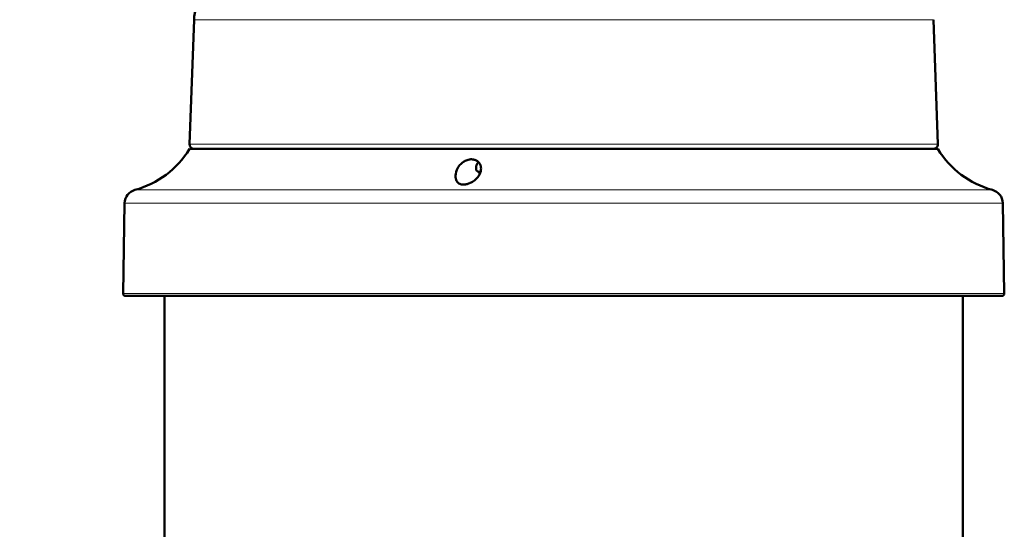
# Model space of a CAD drawing. Units: millimetres. Extents: x 302 to 1721, y -83 to 1921.
# Drawn here: x 594 to 808, y 1340 to 1451 of the extents above; entities that cross this region are included whole.
import ezdxf

# ---------------------------------------------------------------- set-up
doc = ezdxf.new("R2010")
doc.units = ezdxf.units.MM
doc.header["$LTSCALE"] = 7
for name, color, linetype, lineweight in [('A1 contornos visíveis', 7, 'Continuous', 50), ('AM_5', 3, 'Continuous', 25), ('B1 arestas tangentes', 7, 'Continuous', 13)]:
    doc.layers.add(name, color=color, linetype=linetype, lineweight=lineweight)
doc.styles.add('3_5', font='isocpeur.ttf')
doc.dimstyles.new('Siemsen Cota', dxfattribs={"dimscale": 7, "dimtxt": 3.5, "dimasz": 2.5, "dimexe": 2, "dimexo": 1, "dimgap": 0.3, "dimtad": 1, "dimdec": 1, "dimrnd": 1e-08, "dimtxsty": '3_5', "dimcen": 0.09, "dimdle": 10, "dimclrd": 7, "dimclre": 7, "dimclrt": 7, "dimadec": 0, "dimazin": 2, "dimtfac": 0.714286, "dimtdec": 3, "dimtmove": 0, "dimatfit": 3, "dimfxl": 1, "dimtolj": 1, "dimtzin": 0, "dimlwd": -1, "dimlwe": -1, "dimarcsym": 0})

# ---------------------------------------------------------------- blocks, each defined once
blk = doc.blocks.new('*D27')
at = {"layer": 'AM_5', "color": 7, "transparency": 16777216}
for p, q in [((698.51, 1921.29), (321, 1921.29)), ((335, 1141.73), (335, 1903.79)), ((620.66, 1124.23), (321, 1124.23))]:
    blk.add_line(p, q, dxfattribs=at)
for points in [[(332.08, 1903.79), (337.92, 1903.79), (335, 1921.29)], [(332.08, 1141.73), (337.92, 1141.73), (335, 1124.23)]]:
    blk.add_solid(points, dxfattribs=at)
at = {"layer": 'Defpoints', "color": 0, "transparency": 16777216}
for p in [(335, 1921.29), (705.51, 1921.29), (627.66, 1124.23)]:
    blk.add_point(p, dxfattribs=at)
at = {"layer": 'AM_5', "color": 7, "transparency": 16777216, "insert": (318.2, 1522.76), "char_height": 24.5, "attachment_point": 5, "rotation": 90, "style": '3_5'}
blk.add_mtext('\\A1;797,1', dxfattribs=at)

msp = doc.modelspace()

# ---------------------------------------------------------------- linework, layer by layer
at = {"layer": 'A1 contornos visíveis'}
for p, q in [((632, 1450.87), (631.05, 1423.74)), ((793.03, 1450.87), (793.98, 1423.74)), ((794.01, 1422.71), (631.01, 1422.71)), ((694.04, 1417.71), (693.97, 1417.71)), ((694.04, 1417.71), (694.41, 1417.71)), ((616.89, 1410.93), (616.55, 1391.22)), ((808.13, 1410.93), (808.47, 1391.22)), ((617.05, 1390.71), (807.97, 1390.71)), ((625.56, 1390.71), (625.56, 1228.83)), ((799.46, 1390.71), (799.46, 1228.83))]:
    msp.add_line(p, q, dxfattribs=at)
for centre, radius, start, end in [((641.99, 1450.53), 10, 113.5747, 178), ((613.92, 1433.09), 20, 285.0588, 328.7278), ((632.05, 1423.71), 1, 178, 270), ((792.98, 1423.71), 1, 270, 2), ((811.11, 1433.09), 20, 211.2722, 254.9412), ((619.89, 1410.88), 3, 105.0588, 179), ((805.13, 1410.88), 3, 1, 74.9412), ((617.05, 1391.21), 0.5, 179, 270), ((807.97, 1391.21), 0.5, 270, 1)]:
    msp.add_arc(centre, radius, start, end, dxfattribs=at)
for points, knots in [([(690.68, 1414.96), (690.68, 1414.96), (690.68, 1414.96), (690.64, 1414.96), (690.61, 1414.96), (690.52, 1414.96), (690.47, 1414.97), (690.29, 1414.99), (690.17, 1415.01), (689.93, 1415.09), (689.81, 1415.14), (689.53, 1415.31), (689.39, 1415.44), (689.1, 1415.84), (688.98, 1416.17), (688.91, 1417.03), (688.99, 1417.58), (689.4, 1418.54), (689.63, 1418.91), (690.12, 1419.47), (690.37, 1419.7), (690.91, 1420.06), (691.18, 1420.2), (691.64, 1420.36), (691.81, 1420.4), (692.07, 1420.44), (692.16, 1420.45), (692.29, 1420.46), (692.34, 1420.46), (692.39, 1420.46), (692.46, 1420.46), (692.53, 1420.46), (692.7, 1420.44), (692.79, 1420.43), (693.1, 1420.37), (693.3, 1420.29), (693.68, 1420.09), (693.85, 1419.96), (694.17, 1419.61), (694.3, 1419.39), (694.5, 1418.85), (694.53, 1418.52), (694.46, 1417.73), (694.28, 1417.27), (693.67, 1416.34), (693.19, 1415.9), (692.46, 1415.45), (692.22, 1415.33), (691.75, 1415.14), (691.53, 1415.07), (691.18, 1415), (691.06, 1414.98), (690.88, 1414.97), (690.83, 1414.96), (690.75, 1414.96), (690.71, 1414.96), (690.68, 1414.96)], [1.161357, 1.161357, 1.161357, 1.161357, 1.161677, 1.161677, 1.173764, 1.173764, 1.191414, 1.191414, 1.240163, 1.240163, 1.30238, 1.30238, 1.411821, 1.411821, 1.606083, 1.606083, 1.835237, 1.835237, 1.987132, 1.987132, 2.098416, 2.098416, 2.1944, 2.1944, 2.246951, 2.246951, 2.273663, 2.273663, 2.288736, 2.288736, 2.288736, 2.310318, 2.310318, 2.340551, 2.340551, 2.410374, 2.410374, 2.488629, 2.488629, 2.588497, 2.588497, 2.725628, 2.725628, 2.926626, 2.926626, 3.186227, 3.186227, 3.297757, 3.297757, 3.378837, 3.378837, 3.421174, 3.421174, 3.438498, 3.438498, 3.450093, 3.450093, 3.450093, 3.450093]), ([(693.95, 1419.84), (693.93, 1419.82), (693.91, 1419.8), (693.72, 1419.6), (693.61, 1419.41), (693.44, 1418.98), (693.41, 1418.76), (693.43, 1418.29), (693.51, 1418.07), (693.72, 1417.79), (693.84, 1417.71), (693.97, 1417.71)], [1.4485922, 1.4485922, 1.4485922, 1.4485922, 1.4598387, 1.4598387, 1.5429502, 1.5429502, 1.6454879, 1.6454879, 1.7783402, 1.7783402, 1.8946924, 1.8946924, 1.8946924, 1.8946924])]:
    msp.add_open_spline(points, degree=3, knots=knots, dxfattribs=at)
at = {"layer": 'B1 arestas tangentes'}
for p, q in [((793.03, 1450.87), (632, 1450.87)), ((793.98, 1423.74), (631.05, 1423.74)), ((805.91, 1413.78), (619.11, 1413.78)), ((616.89, 1410.93), (808.13, 1410.93)), ((808.47, 1391.22), (616.55, 1391.22))]:
    msp.add_line(p, q, dxfattribs=at)
msp.add_ellipse((696.71, 1417.71), major_axis=(0, 2.75), ratio=0.970236, start_param=1.570796, end_param=1.816791, dxfattribs=at)

# ---------------------------------------------------------------- dimensions: what is measured, and where the dimension line sits
at = {"layer": 'AM_5'}
dim = msp.add_linear_dim(base=(335, 1921.29), p1=(627.66, 1124.23), p2=(705.51, 1921.29), angle=90, dimstyle='Siemsen Cota', override={"dimtol": 0, "dimlim": 0, "dimtp": 0, "dimtm": 0, "dimtfac": 1, "dimtdec": 4, "dimtolj": 1, "dimtzin": 0}, dxfattribs=at)
dim.commit()
dim.dimension.update_dxf_attribs({"geometry": '*D27', "text_midpoint": (318.2, 1522.76)})

doc.saveas('drawing.dxf')
